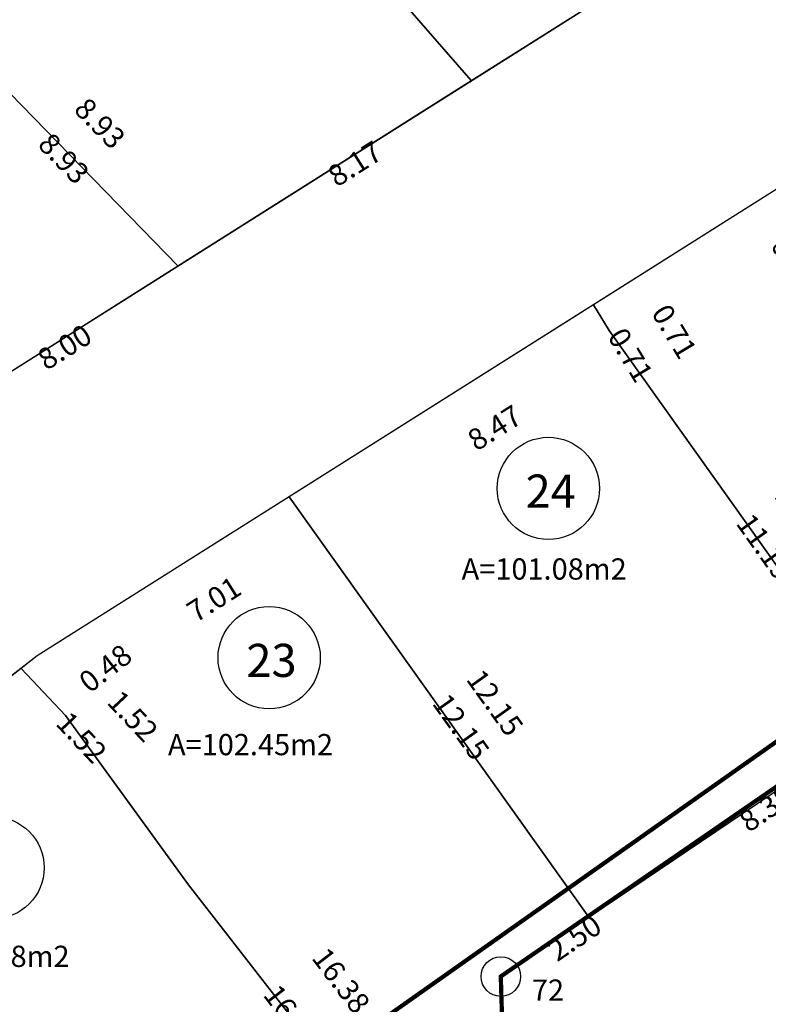
# Model space of a CAD drawing. Units: inches. Extents: x 278209 to 280711, y 1665195 to 1666826.
# Drawn here: x 278954 to 278972, y 1665969 to 1665993 of the extents above; entities that cross this region are included whole.
import ezdxf
from ezdxf.enums import TextEntityAlignment as Align

# ---------------------------------------------------------------- set-up
doc = ezdxf.new("R2010")
doc.units = ezdxf.units.IN
doc.header["$MEASUREMENT"] = 0
doc.linetypes.add('MATRICULAS', pattern=[12.5, 5, -2.5, 0, -2.5, 0, -2.5])
for name, color, linetype in [('E- HATCH RECUO VIARIO', 253, 'Continuous'), ('E-LOTE-DIM', 3, 'Continuous'), ('E-LOTE-TXT Numeros', 2, 'Continuous'), ('E-LOTE-TXT-AREA', 1, 'Continuous'), ('E-PERIMETRO LOTES POLYLINES', 1, 'Continuous'), ('E-PERIMETRO QUADRAS', 4, 'Continuous'), ('E-REURB-Cotas', 210, 'Continuous'), ('E-REURB-PERIMETRO', 6, 'Continuous'), ('E-REURB-Vértices', 210, 'Continuous'), ('E-REURB-Vértices-Circulos', 210, 'Continuous'), ('T-DIVIS-ESCR - Matricula_51.032', 173, 'Continuous'), ('T-DIVIS-ESCR-MATRICULAS', 5, 'MATRICULAS')]:
    doc.layers.add(name, color=color, linetype=linetype)
doc.styles.add('BLOCK LOCALES$0$Standard', font='simplex.shx')
doc.styles.add('DIMLOTE', font='romans.shx')
doc.styles.add('NUMLOTE', font='romans.shx', dxfattribs={"height": 0.5})
doc.styles.add('TXTLOTEAREA', font='romans.shx')
doc.linetypes.add('BLOCK LOCALES$0$INC_LINE', pattern='A,0.3,-0.2,["X",BLOCK LOCALES$0$Standard,S=0.1,R=0,X=-0.1,Y=-0.06],-0.1', length=0.6000000000000001)
doc.dimstyles.new('DIMLOTE', dxfattribs={"dimtxt": 0.5, "dimasz": 0.1, "dimexe": 0, "dimexo": 0.1, "dimgap": 0.2, "dimtad": 1, "dimzin": 0, "dimdsep": 46, "dimtxsty": 'DIMLOTE', "dimblk": 'NONE', "dimcen": 0.09, "dimdle": 0.05, "dimse1": 1, "dimse2": 1, "dimsd1": 1, "dimsd2": 1, "dimclrt": 256, "dimadec": 0, "dimazin": 0, "dimtfac": 0.7999999999999999, "dimtmove": 2, "dimatfit": 3, "dimldrblk": 'NONE', "dimfxl": 1, "dimtolj": 1, "dimtzin": 0, "dimarcsym": 0})

# ---------------------------------------------------------------- blocks, each defined once
blk = doc.blocks.new('*D4955')
at = {"layer": 'Defpoints', "color": 0, "transparency": 16777216}
for p in [(278968.0039941568, 1665985.811381995), (278968.8881592156, 1665985.513116793), (278968.3701378133, 1665985.20191171)]:
    blk.add_point(p, dxfattribs=at)
at = {"layer": 'E-LOTE-DIM', "transparency": 16777216, "insert": (278969.9066545703, 1665985.179667238), "char_height": 0.5, "attachment_point": 5, "rotation": 300.9956457652844, "style": 'DIMLOTE'}
blk.add_mtext('\\A1;0.71', dxfattribs=at)
blk = doc.blocks.new('_None')
blk = doc.blocks.new('*D3357')
at = {"layer": 'Defpoints', "color": 0, "transparency": 16777216}
for p in [(278951.9957243575, 1665993.126077157), (278958.2229503237, 1665986.730112811), (278957.373664381, 1665985.903232736)]:
    blk.add_point(p, dxfattribs=at)
at = {"layer": 'E-LOTE-DIM', "transparency": 16777216, "insert": (278955.5363794711, 1665989.255408508), "char_height": 0.5, "attachment_point": 5, "rotation": 314.2341538877443, "style": 'DIMLOTE'}
blk.add_mtext('\\A1;8.93', dxfattribs=at)
blk = doc.blocks.new('*D3386')
at = {"layer": 'Defpoints', "color": 0, "transparency": 16777216}
for p in [(278958.2229503238, 1665986.730112811), (278958.2229503238, 1665986.730112811), (278951.4605131559, 1665982.458853101)]:
    blk.add_point(p, dxfattribs=at)
at = {"layer": 'E-LOTE-DIM', "transparency": 16777216, "insert": (278955.5553114044, 1665984.815226479), "char_height": 0.5, "attachment_point": 5, "rotation": 32.2771388482345, "style": 'DIMLOTE'}
blk.add_mtext('\\A1;8.00', dxfattribs=at)
blk = doc.blocks.new('*D3388')
at = {"layer": 'Defpoints', "color": 0, "transparency": 16777216}
for p in [(278965.1272837695, 1665991.0909964), (278965.1272837695, 1665991.0909964), (278958.2229503237, 1665986.73011281)]:
    blk.add_point(p, dxfattribs=at)
at = {"layer": 'E-LOTE-DIM', "transparency": 16777216, "insert": (278962.3886346528, 1665989.131305021), "char_height": 0.5, "attachment_point": 5, "rotation": 32.27713885039496, "style": 'DIMLOTE'}
blk.add_mtext('\\A1;8.17', dxfattribs=at)
blk = doc.blocks.new('*D3389')
at = {"layer": 'Defpoints', "color": 0, "transparency": 16777216}
for p in [(278951.9957243578, 1665993.126077157), (278951.9957243572, 1665993.126077156), (278958.2229503238, 1665986.730112811)]:
    blk.add_point(p, dxfattribs=at)
at = {"layer": 'E-LOTE-DIM', "transparency": 16777216, "insert": (278956.3856589245, 1665990.082289262), "char_height": 0.5, "attachment_point": 5, "rotation": 314.23415388774424, "style": 'DIMLOTE'}
blk.add_mtext('\\A1;8.93', dxfattribs=at)
blk = doc.blocks.new('*D3393')
at = {"layer": 'Defpoints', "color": 0, "transparency": 16777216}
for p in [(278954.6170163999, 1666003.155554656), (278965.1272837697, 1665991.0909964), (278964.3106666044, 1665990.379584962)]:
    blk.add_point(p, dxfattribs=at)
at = {"layer": 'E-LOTE-DIM', "transparency": 16777216, "insert": (278960.3487154234, 1665996.547733538), "char_height": 0.5, "attachment_point": 5, "rotation": 311.0613654203021, "style": 'DIMLOTE'}
blk.add_mtext('\\A1;16.00', dxfattribs=at)
blk = doc.blocks.new('*D3394')
at = {"layer": 'Defpoints', "color": 0, "transparency": 16777216}
for p in [(278954.6170163999, 1666003.155554656), (278965.1272837697, 1665991.0909964), (278965.1272837694, 1665991.0909964)]:
    blk.add_point(p, dxfattribs=at)
at = {"layer": 'E-LOTE-DIM', "transparency": 16777216, "insert": (278961.1653259967, 1665997.259145681), "char_height": 0.5, "attachment_point": 5, "rotation": 311.0613654203021, "style": 'DIMLOTE'}
blk.add_mtext('\\A1;16.00', dxfattribs=at)
blk = doc.blocks.new('*D3397')
at = {"layer": 'Defpoints', "color": 0, "transparency": 16777216}
for p in [(278971.755306798, 1665995.277358063), (278965.1272837697, 1665991.0909964), (278965.1272837697, 1665991.0909964)]:
    blk.add_point(p, dxfattribs=at)
at = {"layer": 'E-LOTE-DIM', "transparency": 16777216, "insert": (278969.1547514427, 1665993.404934473), "char_height": 0.5, "attachment_point": 5, "rotation": 32.27713884076523, "style": 'DIMLOTE'}
blk.add_mtext('\\A1;7.84', dxfattribs=at)
blk = doc.blocks.new('*D3383')
at = {"layer": 'Defpoints', "color": 0, "transparency": 16777216}
for p in [(278974.987629708, 1665990.222354018), (278968.0039941568, 1665985.811381996), (278968.621895034, 1665984.833095462)]:
    blk.add_point(p, dxfattribs=at)
at = {"layer": 'E-LOTE-DIM', "transparency": 16777216, "insert": (278972.8270999469, 1665987.25934758), "char_height": 0.5, "attachment_point": 5, "rotation": 32.27713883702892, "style": 'DIMLOTE'}
blk.add_mtext('\\A1;8.26', dxfattribs=at)
blk = doc.blocks.new('*D3326')
at = {"layer": 'Defpoints', "color": 0, "transparency": 16777216}
for p in [(278968.370137813, 1665985.20191171), (278974.8609370542, 1665976.090972486), (278974.8609370542, 1665976.090972486)]:
    blk.add_point(p, dxfattribs=at)
at = {"layer": 'E-LOTE-DIM', "transparency": 16777216, "insert": (278972.9357061301, 1665980.747852367), "char_height": 0.5, "attachment_point": 5, "rotation": 305.4667647152139, "style": 'DIMLOTE'}
blk.add_mtext('\\A1;11.19', dxfattribs=at)
blk = doc.blocks.new('*D3327')
at = {"layer": 'Defpoints', "color": 0, "transparency": 16777216}
for p in [(278968.3701378133, 1665985.20191171), (278974.8392390904, 1665976.077132914), (278973.9501377834, 1665975.446795837)]:
    blk.add_point(p, dxfattribs=at)
at = {"layer": 'E-LOTE-DIM', "transparency": 16777216, "insert": (278972.0363627225, 1665980.109751781), "char_height": 0.5, "attachment_point": 5, "rotation": 305.3351076729311, "style": 'DIMLOTE'}
blk.add_mtext('\\A1;11.19', dxfattribs=at)
blk = doc.blocks.new('*D3328')
at = {"layer": 'Defpoints', "color": 0, "transparency": 16777216}
for p in [(278968.0039941567, 1665985.811381996), (278968.544485715, 1665984.955653136), (278960.8404151852, 1665981.28675493)]:
    blk.add_point(p, dxfattribs=at)
at = {"layer": 'E-LOTE-DIM', "transparency": 16777216, "insert": (278965.6761490313, 1665982.914098392), "char_height": 0.5, "attachment_point": 5, "rotation": 32.2771388483759, "style": 'DIMLOTE'}
blk.add_mtext('\\A1;8.47', dxfattribs=at)
blk = doc.blocks.new('*D3329')
at = {"layer": 'Defpoints', "color": 0, "transparency": 16777216}
for p in [(278960.8404151851, 1665981.28675493), (278960.8404151849, 1665981.28675493), (278967.8911430599, 1665971.390112608)]:
    blk.add_point(p, dxfattribs=at)
at = {"layer": 'E-LOTE-DIM', "transparency": 16777216, "insert": (278965.6860116606, 1665976.439840967), "char_height": 0.5, "attachment_point": 5, "rotation": 305.46745373504365, "style": 'DIMLOTE'}
blk.add_mtext('\\A1;12.15', dxfattribs=at)
blk = doc.blocks.new('*D3330')
at = {"layer": 'Defpoints', "color": 0, "transparency": 16777216}
for p in [(278974.8392390907, 1665976.077132915), (278974.8392390904, 1665976.077132915), (278967.8911430601, 1665971.390112608)]:
    blk.add_point(p, dxfattribs=at)
at = {"layer": 'E-LOTE-DIM', "transparency": 16777216, "insert": (278972.0671836478, 1665973.946987388), "char_height": 0.5, "attachment_point": 5, "rotation": 34.00266575264786, "style": 'DIMLOTE'}
blk.add_mtext('\\A1;8.38', dxfattribs=at)
blk = doc.blocks.new('*D3331')
at = {"layer": 'Defpoints', "color": 0, "transparency": 16777216}
for p in [(278960.8404151851, 1665981.286754931), (278961.3196532573, 1665980.528005154), (278954.9099774386, 1665977.540998898)]:
    blk.add_point(p, dxfattribs=at)
at = {"layer": 'E-LOTE-DIM', "transparency": 16777216, "insert": (278959.0679477718, 1665978.875879178), "char_height": 0.5, "attachment_point": 5, "rotation": 32.27713885654108, "style": 'DIMLOTE'}
blk.add_mtext('\\A1;7.01', dxfattribs=at)
blk = doc.blocks.new('*D3332')
at = {"layer": 'Defpoints', "color": 0, "transparency": 16777216}
for p in [(278954.9975963997, 1665976.62626074), (278954.9975963993, 1665976.626260739), (278956.0422863291, 1665975.518651018)]:
    blk.add_point(p, dxfattribs=at)
at = {"layer": 'E-LOTE-DIM', "transparency": 16777216, "insert": (278957.1602086629, 1665976.124589055), "char_height": 0.5, "attachment_point": 5, "rotation": 313.3255063535535, "style": 'DIMLOTE'}
blk.add_mtext('\\A1;1.52', dxfattribs=at)
blk = doc.blocks.new('*D3333')
at = {"layer": 'Defpoints', "color": 0, "transparency": 16777216}
for p in [(278955.576225095, 1665976.139672368), (278965.5005507311, 1665963.107532899), (278965.7149769575, 1665963.270824253)]:
    blk.add_point(p, dxfattribs=at)
at = {"layer": 'E-LOTE-DIM', "transparency": 16777216, "insert": (278962.0645707498, 1665969.899825801), "char_height": 0.5, "attachment_point": 5, "rotation": 307.29025005371557, "style": 'DIMLOTE'}
blk.add_mtext('\\A1;16.38', dxfattribs=at)
blk = doc.blocks.new('*D3334')
at = {"layer": 'Defpoints', "color": 0, "transparency": 16777216}
for p in [(278967.8911430601, 1665971.390112608), (278967.8911430601, 1665971.390112608), (278965.8215343173, 1665969.994198321)]:
    blk.add_point(p, dxfattribs=at)
at = {"layer": 'E-LOTE-DIM', "transparency": 16777216, "insert": (278967.5583954944, 1665970.905531918), "char_height": 0.5, "attachment_point": 5, "rotation": 33.99896419944307, "style": 'DIMLOTE'}
blk.add_mtext('\\A1;2.50', dxfattribs=at)
blk = doc.blocks.new('*D3335')
at = {"layer": 'Defpoints', "color": 0, "transparency": 16777216}
for p in [(278960.8404151851, 1665981.28675493), (278960.0425114955, 1665980.718299326), (278967.8911430599, 1665971.390112608)]:
    blk.add_point(p, dxfattribs=at)
at = {"layer": 'E-LOTE-DIM', "transparency": 16777216, "insert": (278964.8881149454, 1665975.871384597), "char_height": 0.5, "attachment_point": 5, "rotation": 305.46745373504365, "style": 'DIMLOTE'}
blk.add_mtext('\\A1;12.15', dxfattribs=at)
blk = doc.blocks.new('*D3336')
at = {"layer": 'Defpoints', "color": 0, "transparency": 16777216}
for p in [(278954.5315351653, 1665977.247282088), (278955.1686294536, 1665976.426411773), (278947.3595864148, 1665971.680985564)]:
    blk.add_point(p, dxfattribs=at)
at = {"layer": 'E-LOTE-DIM', "transparency": 16777216, "insert": (278952.2606279082, 1665973.839039214), "char_height": 0.5, "attachment_point": 5, "rotation": 37.815772202417826, "style": 'DIMLOTE'}
blk.add_mtext('\\A1;9.08', dxfattribs=at)
blk = doc.blocks.new('*D3337')
at = {"layer": 'Defpoints', "color": 0, "transparency": 16777216}
for p in [(278955.576225095, 1665976.139672368), (278954.6474310583, 1665975.432370661), (278965.5005507426, 1665963.107532907)]:
    blk.add_point(p, dxfattribs=at)
at = {"layer": 'E-LOTE-DIM', "transparency": 16777216, "insert": (278960.9213602486, 1665969.029231683), "char_height": 0.5, "attachment_point": 5, "rotation": 307.2902501038731, "style": 'DIMLOTE'}
blk.add_mtext('\\A1;16.38', dxfattribs=at)
blk = doc.blocks.new('*D3399')
at = {"layer": 'Defpoints', "color": 0, "transparency": 16777216}
for p in [(278954.5315351654, 1665977.247282088), (278955.5762250948, 1665976.139672368), (278955.2128697358, 1665975.796958073)]:
    blk.add_point(p, dxfattribs=at)
at = {"layer": 'E-LOTE-DIM', "transparency": 16777216, "insert": (278955.954215124, 1665975.623997594), "char_height": 0.5, "attachment_point": 5, "rotation": 313.3255063855679, "style": 'DIMLOTE'}
blk.add_mtext('\\A1;1.52', dxfattribs=at)
blk = doc.blocks.new('*D3284')
at = {"layer": 'Defpoints', "color": 0, "transparency": 16777216}
for p in [(278954.9099774386, 1665977.540998898), (278954.5315351652, 1665977.247282088), (278954.7403517314, 1665976.978230358)]:
    blk.add_point(p, dxfattribs=at)
at = {"layer": 'E-LOTE-DIM', "transparency": 16777216, "insert": (278956.5144461597, 1665977.251453362), "char_height": 0.5, "attachment_point": 5, "rotation": 37.815772148924324, "style": 'DIMLOTE'}
blk.add_mtext('\\A1;0.48', dxfattribs=at)
blk = doc.blocks.new('*D3285')
at = {"layer": 'Defpoints', "color": 0, "transparency": 16777216}
for p in [(278968.0039941568, 1665985.811381996), (278968.0039941565, 1665985.811381996), (278968.3701378133, 1665985.20191171)]:
    blk.add_point(p, dxfattribs=at)
at = {"layer": 'E-LOTE-DIM', "transparency": 16777216, "insert": (278968.8757449761, 1665984.626591261), "char_height": 0.5, "attachment_point": 5, "rotation": 300.9956457266353, "style": 'DIMLOTE'}
blk.add_mtext('\\A1;0.71', dxfattribs=at)
blk = doc.blocks.new('*D3059')
at = {"layer": 'Defpoints', "color": 0, "transparency": 16777216}
for p in [(278964.8662818631, 1665969.964592153), (278965.8215343173, 1665969.994198321), (278966.0265249218, 1665963.380111104)]:
    blk.add_point(p, dxfattribs=at)
at = {"layer": 'E-LOTE-DIM', "transparency": 16777216, "insert": (278966.3722434759, 1665966.511794736), "char_height": 0.5, "attachment_point": 5, "rotation": 271.77520156609717, "style": 'DIMLOTE'}
blk.add_mtext('\\A1;6.62', dxfattribs=at)
blk = doc.blocks.new('*D2666')
at = {"layer": 'Defpoints', "color": 0, "ltscale": 2, "transparency": 16777216}
for p in [(278997.2358935947, 1665991.632738265), (278998.1220697392, 1665990.34611351), (278965.8210477349, 1665969.995437342)]:
    blk.add_point(p, dxfattribs=at)
at = {"layer": 'E-REURB-Cotas', "ltscale": 2, "transparency": 16777216, "insert": (278983.1129331818, 1665979.738385014), "char_height": 0.5, "attachment_point": 5, "rotation": 34.55753070180128, "style": 'DIMLOTE'}
blk.add_mtext('\\A1;38.15', dxfattribs=at)
blk = doc.blocks.new('*D2667')
at = {"layer": 'Defpoints', "color": 0, "ltscale": 2, "transparency": 16777216}
for p in [(278965.8210477348, 1665969.995437342), (278966.02662142, 1665963.377635125), (278966.0277296872, 1665963.377669738)]:
    blk.add_point(p, dxfattribs=at)
at = {"layer": 'E-REURB-Cotas', "ltscale": 2, "transparency": 16777216, "insert": (278967.3267323362, 1665966.54087353), "char_height": 0.5, "attachment_point": 5, "rotation": 271.78884426077127, "style": 'DIMLOTE'}
blk.add_mtext('\\A1;6.62', dxfattribs=at)

msp = doc.modelspace()

# ---------------------------------------------------------------- hatches: boundary and pattern name
at = {"layer": 'E- HATCH RECUO VIARIO', "ltscale": 2}
h = msp.add_hatch(dxfattribs=at)
h.set_pattern_fill('ANSI31', color=252, scale=9.999999999999998, angle=-0.0001720841819625729)
h.set_pattern_definition([(44.99982791581804, (0, 0), (-0.8838808217921285, 0.883886131166267), [])])
edge = h.paths.add_edge_path()
edge.add_line((278703.4854928865, 1666237.606802392), (278717.9940666587, 1666246.573065696))
edge.add_line((278717.9940666587, 1666246.573065696), (278737.9798176575, 1666258.085545518))
edge.add_line((278737.9798176575, 1666258.085545518), (278743.5319520155, 1666261.283765881))
edge.add_line((278743.5319520155, 1666261.283765881), (278746.1506765163, 1666262.792241268))
edge.add_line((278746.1506765163, 1666262.792241268), (278751.6298951854, 1666265.555922002))
edge.add_line((278751.6298951854, 1666265.555922002), (278755.6551624866, 1666267.58623923))
edge.add_line((278755.6551624866, 1666267.58623923), (278762.7820750973, 1666271.170370638))
edge.add_arc((278906.8053203849, 1666006.700196353), 301.1431026431965, 0, 1.506774924977804)
edge.add_arc((278906.8053201652, 1666006.70019674), 301.1431021978689, 0, 0.8731009958537049)
edge.add_arc((278971.5676760578, 1665900.567032231), 425.472365694994, 0, 1.225495781670069)
edge.add_line((278744.181065784, 1666260.180802043), (278738.6677318603, 1666256.553750244))
edge.add_arc((278923.9174234018, 1665983.205218271), 330.2073108640614, 0, 2.565263612531902)
edge.add_arc((278906.805320799, 1666006.700196096), 301.1431030842359, 0, 1.352908674139277)
edge.add_arc((278727.6623609003, 1666234.996203764), 10.95167958905866, 0, 77.59181090216858)
edge.add_line((278717.7565895633, 1666230.325552842), (278720.4697484387, 1666223.030913067))
edge.add_line((278720.4697484387, 1666223.030913067), (278728.5224283311, 1666201.380356748))
edge.add_line((278728.5224283311, 1666201.380356748), (278732.2116934965, 1666191.681196175))
edge.add_line((278732.2116934965, 1666191.681196175), (278735.9486899546, 1666181.906776705))
edge.add_line((278735.9486899546, 1666181.906776705), (278739.6454146461, 1666172.237691329))
edge.add_line((278739.6454146461, 1666172.237691329), (278743.0340856465, 1666163.374345543))
edge.add_line((278743.0340856465, 1666163.374345543), (278746.7198743609, 1666153.757091779))
edge.add_line((278746.7198743609, 1666153.757091779), (278749.4801234326, 1666146.514207203))
edge.add_line((278749.4801234326, 1666146.514207203), (278750.3559945335, 1666144.223294798))
edge.add_line((278750.3559945335, 1666144.223294798), (278753.6503956862, 1666135.606519497))
edge.add_line((278753.6503956862, 1666135.606519497), (278762.1920172219, 1666113.265210687))
edge.add_line((278762.1920172219, 1666113.265210687), (278766.5114280351, 1666101.967438893))
edge.add_line((278766.5114280351, 1666101.967438893), (278770.7159204016, 1666090.97024568))
edge.add_line((278770.7159204016, 1666090.97024568), (278774.3314587765, 1666081.513509739))
edge.add_line((278774.3314587765, 1666081.513509739), (278780.0644019815, 1666066.518528515))
edge.add_line((278780.0644019815, 1666066.518528515), (278792.0358571504, 1666034.125569353))
edge.add_line((278792.0358571504, 1666034.125569353), (278795.7554479181, 1666023.790173092))
edge.add_line((278795.7554479181, 1666023.790173092), (278798.3383473239, 1666015.520712192))
edge.add_line((278798.3383473239, 1666015.520712192), (278800.5613212294, 1666007.345168177))
edge.add_line((278800.5613212294, 1666007.345168177), (278801.7623194044, 1666002.348741101))
edge.add_arc((278577.5459859636, 1665951.096103291), 229.9995588346827, 356.7538237245602, 360, ccw=False)
edge.add_line((278804.3047934702, 1665989.569994208), (278805.0726513237, 1665984.732595603))
edge.add_line((278805.0726513237, 1665984.732595603), (278805.7645165425, 1665979.663556231))
edge.add_arc((278577.5459854839, 1665951.096103055), 229.999559346343, 357.99954407583937, 360, ccw=False)
edge.add_line((278806.6226455157, 1665971.679618989), (278807.0041101447, 1665966.868430961))
edge.add_line((278807.0041101447, 1665966.868430961), (278807.2960290537, 1665961.806601678))
edge.add_arc((278626.6218092803, 1665944.984895634), 181.4556240102158, 0, 5.588143214962714)
edge.add_arc((278677.5888427968, 1665955.168776938), 129.4828188113012, 0, 4.336420535406517)
edge.add_arc((277817.4971782291, 1665706.415122667), 1024.805326601089, 0, 1.485298709154431)
edge.add_line((278794.9566843641, 1666014.309376099), (278787.0309967767, 1666040.067746226))
edge.add_line((278787.0309967767, 1666040.067746226), (278785.3633569794, 1666045.446705912))
edge.add_line((278785.3633569794, 1666045.446705912), (278784.4558455761, 1666048.436950416))
edge.add_line((278784.4558455761, 1666048.436950416), (278783.0875566962, 1666052.883869499))
edge.add_line((278783.0875566962, 1666052.883869499), (278780.2297132472, 1666062.171819413))
edge.add_line((278780.2297132472, 1666062.171819413), (278777.1357708398, 1666071.799520523))
edge.add_line((278777.1357708398, 1666071.799520523), (278773.2881662194, 1666081.235596926))
edge.add_line((278773.2881662194, 1666081.235596926), (278769.4856444359, 1666090.57805937))
edge.add_line((278769.4856444359, 1666090.57805937), (278764.8757150556, 1666101.904251463))
edge.add_line((278764.8757150556, 1666101.904251463), (278759.0352620537, 1666113.95742035))
edge.add_line((278759.0352620537, 1666113.95742035), (278756.7711163791, 1666118.630025404))
edge.add_line((278756.7711163791, 1666118.630025404), (278752.4199416927, 1666127.60970854))
edge.add_line((278752.4199416927, 1666127.60970854), (278749.5412611929, 1666134.80259914))
edge.add_line((278749.5412611929, 1666134.80259914), (278745.2322857822, 1666145.569325361))
edge.add_line((278745.2322857822, 1666145.569325361), (278741.7870604149, 1666154.177821646))
edge.add_line((278741.7870604149, 1666154.177821646), (278736.0065387837, 1666168.621462819))
edge.add_line((278736.0065387837, 1666168.621462819), (278727.4304505404, 1666190.050314604))
edge.add_line((278727.4304505404, 1666190.050314604), (278719.8823440689, 1666209.764133909))
edge.add_line((278719.8823440689, 1666209.764133909), (278710.1357192641, 1666230.071743104))
edge.add_line((278710.1357192641, 1666230.071743104), (278703.4854928865, 1666237.606802392))

# ---------------------------------------------------------------- linework, layer by layer
at = {"layer": 'E-LOTE-TXT Numeros'}
for centre in [(278966.9420710848, 1665981.485918208), (278960.3690355101, 1665977.499859381), (278953.8698942594, 1665972.554263453)]:
    msp.add_circle(centre, 1.203349512148258, dxfattribs=at)
at = {"layer": 'E-PERIMETRO LOTES POLYLINES', "ltscale": 2}
for points in [[(278966.8528600547, 1666003.02901), (278962.0868736426, 1666010.564893556), (278954.6170163999, 1666003.155554656), (278957.3538838216, 1666000.002505678), (278965.1272837696, 1665991.0909964), (278971.755306798, 1665995.277358063)], [(278957.3538838216, 1666000.002505678), (278954.6170163999, 1666003.155554656), (278948.4488859845, 1665997.037396417), (278948.8593155848, 1665996.660681047), (278951.9957243577, 1665993.126077157), (278958.2229503237, 1665986.730112811), (278965.1272837696, 1665991.0909964)], [(278951.9957243577, 1665993.126077157), (278948.8593155848, 1665996.660681047), (278948.4488859845, 1665997.037396417), (278941.4029780097, 1665990.048572083), (278948.1674269645, 1665984.186409353), (278950.9064439586, 1665982.028828634), (278951.4605131559, 1665982.458853101), (278958.2229503237, 1665986.730112811)], [(278975.3522459508, 1665989.597189845), (278974.987629708, 1665990.222354018), (278968.0039941568, 1665985.811381996), (278968.3701378132, 1665985.20191171), (278974.8609370543, 1665976.090972486), (278981.3248299216, 1665980.45065157), (278979.8316839376, 1665982.737286145)], [(278968.3701378132, 1665985.20191171), (278968.0039941568, 1665985.811381996), (278960.840415185, 1665981.28675493), (278967.8911587278, 1665971.390090615), (278974.8605533373, 1665976.091511099)], [(278960.840415185, 1665981.28675493), (278954.9099774386, 1665977.540998898), (278954.5315351653, 1665977.247282088), (278955.5762250949, 1665976.139672368), (278958.4702022634, 1665972.148984525), (278961.6779208214, 1665968.02366522), (278965.500550731, 1665963.1075329), (278966.0265249218, 1665963.380111104), (278965.8215343173, 1665969.994198321), (278967.8911621353, 1665971.390092915)], [(278958.4702022634, 1665972.148984525), (278955.5762250949, 1665976.139672368), (278954.5315351653, 1665977.247282088), (278947.3595864146, 1665971.680985564), (278953.8284067021, 1665962.486382405), (278955.1106919653, 1665960.2955668), (278953.7384851563, 1665959.497202862), (278954.9798590484, 1665957.343909507), (278965.500550731, 1665963.107532899)]]:
    msp.add_lwpolyline(points, close=True, dxfattribs=at)
at = {"layer": 'E-PERIMETRO QUADRAS', "flags": 128}
for points in [[(278933.8392485419, 1665944.686977763), (278937.3828394853, 1665947.494956722), (278943.2528619533, 1665952.146424628), (278949.8035730455, 1665957.320768537), (278953.7384813227, 1665959.497200632), (278954.9798590447, 1665957.343909504), (278965.5005506973, 1665963.107532884), (278966.0265249377, 1665963.380111113), (278965.8215034693, 1665969.994177514), (278967.891158066, 1665971.390090169), (278974.860812164, 1665976.090888252), (278981.3248299485, 1665980.450651588), (278987.9567058492, 1665985.209297136), (278997.236399863, 1665991.631506994), (278991.313080665, 1666006.675604233), (278987.0103325698, 1666015.190485289), (278982.7755278087, 1666023.818952875), (278965.9306577928, 1666014.377536624), (278919.441643472, 1665968.265161097)], [(278925.3185231469, 1665962.169518475), (278951.4605131559, 1665982.458853101), (278978.650236429, 1665999.632302059), (278981.8543205014, 1665994.559461928), (278954.9099774386, 1665977.540998898), (278923.5479045972, 1665953.200250919)]]:
    msp.add_lwpolyline(points, dxfattribs=at)
at = {"layer": 'E-REURB-PERIMETRO', "linetype": 'Continuous', "const_width": 0.09999999999999999}
msp.add_lwpolyline([(278828.6652413688, 1665875.861958063, 0.008761569007565022), (278843.2817989066, 1665884.356063956), (278857.266722845, 1665891.323031789), (278860.9839281323, 1665895.873186044), (278867.2376723681, 1665901.537132138), (278880.5455545341, 1665912.124910023), (278894.3593275635, 1665921.890975948), (278907.1778064522, 1665928.273688694), (278913.3289187141, 1665933.560991478), (278924.6732850559, 1665941.920533157), (278927.6060269868, 1665939.536033055), (278949.8032388815, 1665957.321581825), (278953.7381526697, 1665959.498017103), (278954.9795257163, 1665957.344723255), (278966.0261915934, 1665963.380924856), (278965.8212009881, 1665969.995012072), (278997.2360665342, 1665991.632320744), (278991.3127473237, 1666006.676418018), (278968.4046739977, 1666051.891796584)], format="xyb", dxfattribs=at)
at = {"layer": 'E-REURB-Vértices-Circulos', "ltscale": 2}
msp.add_circle((278965.8227390823, 1665969.991756955), 0.466498709283769, dxfattribs=at)
at = {"layer": 'T-DIVIS-ESCR - Matricula_51.032', "color": 173, "linetype": 'BLOCK LOCALES$0$INC_LINE', "const_width": 0.1, "flags": 128}
msp.add_lwpolyline([(278991.1624492734, 1665988.822935985), (278866.0673483928, 1666322.440109895), (278854.7091972893, 1666319.309371002), (278775.0048916021, 1666277.467581899), (278768.6106236142, 1666274.119768853), (278746.1263355621, 1666262.778846576), (278717.9697213751, 1666246.559668329), (278703.461151931, 1666237.5934077), (278710.1113783094, 1666230.058348413), (278719.8579961159, 1666209.750758283), (278723.6346500151, 1666199.460569233), (278752.395602686, 1666127.596314281), (278764.8513741003, 1666101.89085677), (278777.672182143, 1666070.391256098), (278801.62675678, 1665992.53923468, -0.08999734594676898), (278807.2398736615, 1665933.759830966), (278806.3032551165, 1665883.176165853), (278807.3058598915, 1665859.124980442)], format="xyb", close=True, dxfattribs=at)
at = {"layer": 'T-DIVIS-ESCR-MATRICULAS', "linetype": 'MATRICULAS', "ltscale": 0.3}
msp.add_line((278963.0099364585, 1665968.963307099), (278982.3353068593, 1665982.596003316), dxfattribs=at)

# ---------------------------------------------------------------- texts
at = {"layer": 'E-LOTE-TXT Numeros', "style": 'NUMLOTE'}
for s, rotation, p in [('24', 3.280045133906283e-05, (278967.587798746, 1665981.032968236)), ('23', 3.280259177919353e-05, (278961.0147631702, 1665977.046909411))]:
    msp.add_text(s, height=0.7800000000000001, rotation=rotation, dxfattribs=at).set_placement(p, align=Align.RIGHT)
at = {"layer": 'E-LOTE-TXT-AREA', "ltscale": 2, "style": 'TXTLOTEAREA'}
for s, rotation, p in [('A=101.08m2', 3.280094143953693e-05, (278966.8422444965, 1665979.338746671)), ('A=102.45m2', 3.280321526741292e-05, (278959.9299293477, 1665975.203832421)), ('A=167.58m2', 3.280509551879807e-05, (278953.7284036524, 1665970.218277475))]:
    msp.add_text(s, height=0.5, rotation=rotation, dxfattribs=at).set_placement(p, align=Align.CENTER)
at = {"layer": 'E-REURB-Vértices', "ltscale": 2, "insert": (278966.5535437835, 1665969.923044971), "char_height": 0.5, "attachment_point": 1, "rotation": 3.279890773158489e-05, "style": 'TXTLOTEAREA'}
msp.add_mtext_dynamic_manual_height_columns('72', width=0.9473621614160948, gutter_width=2.5, heights=[0], dxfattribs=at)

# ---------------------------------------------------------------- dimensions: what is measured, and where the dimension line sits
at = {"layer": 'E-LOTE-DIM'}
for p1, p2, distance, picture, middle, turn in [((278954.6170163999, 1666003.155554656), (278965.1272837696, 1665991.0909964), -1.0830373163423757, '*D3393', (278959.39483584, 1665996.707454225), 3.280515301688769e-05), ((278954.6170163999, 1666003.155554656), (278965.1272837696, 1665991.0909964), -1.3166749114297525e-10, '*D3394', (278960.211453005, 1665997.418865663), 3.280491231018312e-05), ((278971.755306798, 1665995.277358063), (278965.1272837696, 1665991.0909964), 6.216721659077151e-11, '*D3397', (278968.2009885138, 1665993.56464097), 3.280120299567479e-05), ((278951.9957243577, 1665993.126077157), (278958.2229503237, 1665986.730112811), -1.1853342444313, '*D3357', (278954.5824741038, 1665989.415131457), 3.280618335496643e-05), ((278958.2229503237, 1665986.730112811), (278951.9957243577, 1665993.126077157), 1.0250324189429154e-09, '*D3389', (278955.431760046, 1665990.242011531), 3.28059439123618e-05), ((278958.2229503237, 1665986.730112811), (278965.1272837696, 1665991.0909964), 6.216734479508212e-11, '*D3388', (278961.434810276, 1665989.291018344), 3.280340041605934e-05), ((278974.987629708, 1665990.222354018), (278968.0039941568, 1665985.811381996), 1.1570851465459417, '*D3383', (278971.8734060392, 1665987.419045211), 3.2798950250143e-05), ((278951.4605131559, 1665982.458853101), (278958.2229503237, 1665986.730112811), -3.108406913206524e-11, '*D3386', (278954.6014249694, 1665984.974946694), 3.280561967937413e-05), ((278960.840415185, 1665981.28675493), (278968.0039941568, 1665985.811381996), -1.0121279594740933, '*D3328', (278964.7223894587, 1665983.073803342), 3.280129411653565e-05), ((278968.3701378132, 1665985.20191171), (278974.8609370543, 1665976.090972486), -9.481431906445972e-11, '*D3326', (278971.9820409357, 1665980.907545876), 3.279809095031727e-05), ((278968.3701378132, 1665985.20191171), (278974.8392390905, 1665976.077132914), -1.0898742885518373, '*D3327', (278971.0826896557, 1665980.269446154), 3.279837425455845e-05), ((278954.9099774386, 1665977.540998898), (278960.840415185, 1665981.28675493), -0.897424287750686, '*D3331', (278958.1141276137, 1665979.035590876), 3.280345726069944e-05), ((278967.8911430601, 1665971.390112608), (278960.840415185, 1665981.28675493), 0.9796897832094253, '*D3335', (278963.9343757952, 1665976.031086351), 3.280073042219445e-05), ((278967.8911430601, 1665971.390112608), (278960.840415185, 1665981.28675493), 9.481356208259898e-11, '*D3329', (278964.7322794846, 1665976.599541954), 3.280047937294362e-05), ((278947.3595864146, 1665971.680985564), (278954.5315351653, 1665977.247282088), -1.0390944163543008, '*D3336', (278951.3067490346, 1665973.998757329), 3.280557576745835e-05), ((278965.5005507426, 1665963.107532907), (278955.5762250949, 1665976.139672368), 1.1674476721441087, '*D3337', (278959.967603347, 1665969.188934794), 3.280147563435032e-05), ((278955.5762250949, 1665976.139672368), (278965.500550731, 1665963.107532899), 0.2695230471493362, '*D3333', (278961.1108236046, 1665970.059527849), 3.280112295100945e-05), ((278967.8911430601, 1665971.390112608), (278974.8392390905, 1665976.077132914), 8.371803014052354e-10, '*D3330', (278971.1135369114, 1665974.106677961), 3.279759003411986e-05), ((278965.8215343173, 1665969.994198321), (278967.8911430601, 1665971.390112608), 0, '*D3334', (278966.6047086266, 1665971.065226921), 3.27990301030312e-05), ((278966.0265249218, 1665963.380111104), (278965.8215343173, 1665969.994198321), 0.9557111364527078, '*D3059', (278965.418561193, 1665966.671488714), 3.279895892249751e-05)]:
    dim = msp.add_aligned_dim(p1=p1, p2=p2, distance=distance, dimstyle='DIMLOTE', dxfattribs=at)
    dim.commit()
    dim.dimension.update_dxf_attribs({"geometry": picture, "text_midpoint": middle, "text_rotation": turn})
for base, p1, p2, angle, picture, middle, turn in [((278968.0039941565, 1665985.811381996), (278968.3701378132, 1665985.20191171), (278968.0039941568, 1665985.811381996), 120.99564572663529, '*D3285', (278967.9220157608, 1665984.786292794), 3.280021636677121e-05), ((278968.8881592156, 1665985.513116793), (278968.0039941568, 1665985.811381995), (278968.3701378132, 1665985.20191171), 300.99564576528445, '*D4955', (278968.9529351307, 1665985.339367672), 3.27998692774556e-05), ((278954.7403517314, 1665976.978230358), (278954.9099774386, 1665977.540998898), (278954.5315351653, 1665977.247282088), 217.8157721709233, '*D3284', (278955.5606028602, 1665977.411167628), 3.280428511635846e-05), ((278955.2128697358, 1665975.796958073), (278954.5315351653, 1665977.247282088), (278955.5762250949, 1665976.139672368), 313.32550639759154, '*D3399', (278955.0003721035, 1665975.783711649), 3.280430756749664e-05), ((278954.9975963993, 1665976.626260739), (278956.0422863291, 1665975.518651018), (278954.9975963999, 1665976.62626074), 133.3255063323312, '*D3332', (278956.2063776953, 1665976.284301735), 3.280388319215621e-05)]:
    dim = msp.add_linear_dim(base=base, p1=p1, p2=p2, angle=angle, dimstyle='DIMLOTE', dxfattribs=at)
    dim.commit()
    dim.dimension.update_dxf_attribs({"geometry": picture, "text_midpoint": middle, "dimtype": 161, "text_rotation": turn})
at = {"layer": 'E-REURB-Cotas', "ltscale": 2}
for p2, distance, picture, middle, turn in [((278997.2358935946, 1665991.632738265), -1.562277638400382, '*D2666', (278982.159391754, 1665979.898063719), 3.279385428812954e-05), ((278966.0277296872, 1665963.377669738), -0.0011088076015975659, '*D2667', (278966.3730611395, 1665966.700566195), 3.27985770720851e-05)]:
    dim = msp.add_aligned_dim(p1=(278965.8210477348, 1665969.995437342), p2=p2, distance=distance, dimstyle='DIMLOTE', dxfattribs=at)
    dim.commit()
    dim.dimension.update_dxf_attribs({"geometry": picture, "text_midpoint": middle, "text_rotation": turn})

doc.saveas('drawing.dxf')
